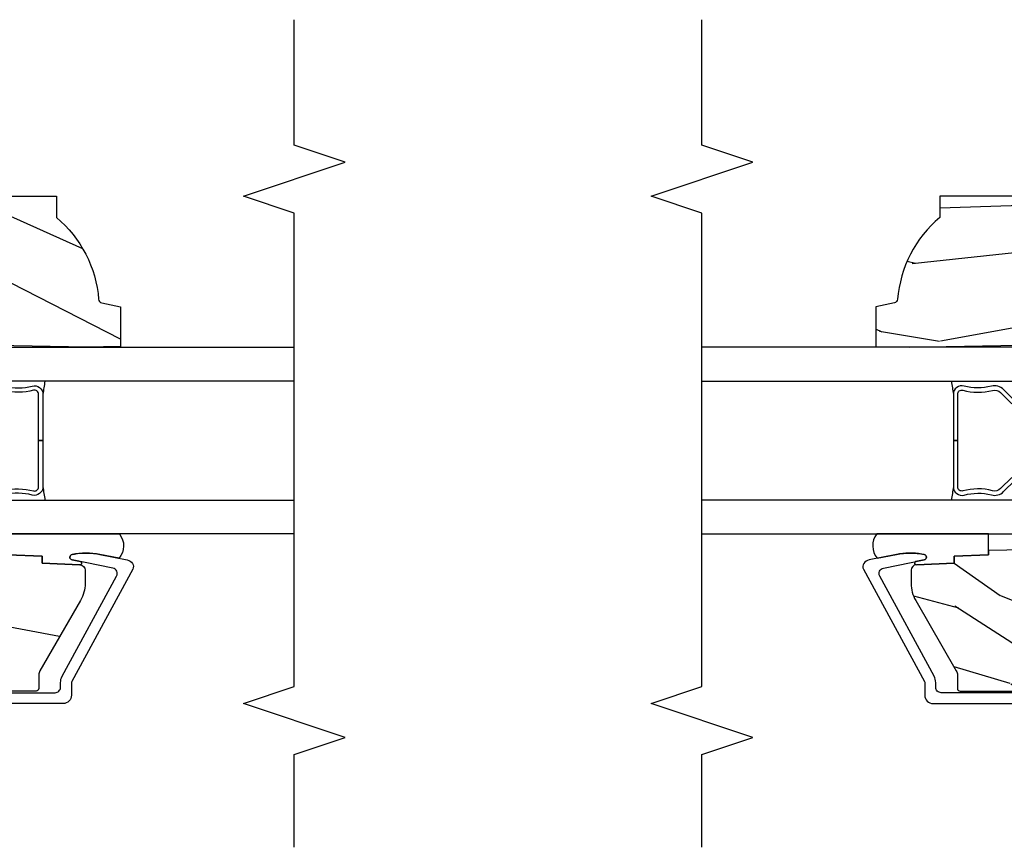
# Model space of a CAD drawing. Units: inches. Extents: x 0.6 to 29.2, y -0.2 to 36.8.
# Drawn here: x 22 to 25.6, y 16.5 to 19.5 of the extents above; entities that cross this region are included whole.
import ezdxf

# ---------------------------------------------------------------- set-up
doc = ezdxf.new("R2010")
doc.units = ezdxf.units.IN
doc.header["$MEASUREMENT"] = 0
for name, color, linetype in [('ZP-ANNO-MARK', 9, 'Continuous'), ('ZP-SECT-ALUM', 63, 'Continuous'), ('ZP-SECT-GLAS', 153, 'Continuous'), ('ZP-SECT-SEAL', 8, 'Continuous'), ('ZP-SECT-WDHA', 11, 'Continuous'), ('ZP-SECT-WOOD', 104, 'Continuous')]:
    doc.layers.add(name, color=color, linetype=linetype)

# ---------------------------------------------------------------- blocks, each defined once
blk = doc.blocks.new('CS AS RES C CM RPT (11-16 IG) F J')
at = {"layer": 'ZP-SECT-WDHA'}
h = blk.add_hatch(dxfattribs=at)
h.set_pattern_fill('WOOD3', color=256, scale=2, angle=73, pattern_type=2)
h.set_pattern_definition([(68.23640000000003, (2.405573678061419, -6.444429212840426), (-8.34477137446781, -20.45396798290167), [0.240832, -23.842358]), (84.3099, (2.494868982314138, -6.220763505503754), (0.42636909446815, 8.235181511295936), [0.305942, -9.892097999999999]), (118, (2.525202208373177, -5.916329776431478), (-1.91261010378108, 0.5847435903937088), [0.226274, -2.602152]), (119.8476, (2.418972920174728, -5.716541542721757), (-20.50272857977592, 35.54768828883149), [0.4386339999999996, -43.42478999999994]), (85.9946, (2.200666909683378, -5.336091170421568), (-1.437476743240215, -18.38297247813529), [0.2668339999999996, -26.41649399999997]), (73, (2.219305267553509, -5.069909631587816), (-1.327866102480597, 2.497352921371545), [0.5, -1.5]), (63.53769999999998, (2.365491119914875, -4.591757253606296), (-4.836323452587552, -8.978306718050995), [0.24331, -11.922214]), (67.28939999999999, (1.889169109841379, -6.286548492290148), (-7.175302374271586, -16.6287403265194), [0.200998, -19.898754]), (73, (1.966769545905187, -6.101134975191997), (-1.327866102480597, 2.497352921371545), [0.3, -1.7]), (101.3008, (2.054481057322008, -5.814243548403084), (-5.043499394239715, 24.54716094300748), [0.295296, -29.23435]), (125.125, (1.996615034715095, -5.524672273191513), (7.224071108844608, -10.57415813511433), [0.45607, -22.347438]), (112.2894, (1.734209399890769, -5.151653127821678), (-6.054586024953074, 14.3993751268171), [0.2842539999999996, -28.14108799999998]), (79.3402, (1.626396318856425, -4.888639174659719), (2.76533439438243, 15.88561928555968), [0.362216, -17.748554]), (61.11129999999999, (1.693397942318089, -4.532674594324114), (-13.92425483963839, -25.02229161617255), [0.38833, -38.444646]), (66.29019999999998, (1.2962601611443, -6.105278035362051), (7.17528907757296, 16.62874768410003), [0.342344, -33.89214]), (76.3665, (1.433918730988552, -5.79182928652353), (7.443263674111081, 31.18650071420278), [0.340588, -33.718186]), (106.6901, (1.514199015475022, -5.460838235401642), (0.7431255040166724, -4.409962367830815), [0.360556, -6.850548]), (120.4896, (1.410649575699235, -5.115472467668184), (-15.19129255384614, 25.55825994297176), [0.325576, -32.232064]), (87.93140000000001, (1.245458209307106, -4.834916212222861), (0.6943551067665528, 22.79293410148564), [0.310484, -30.737866]), (73, (1.256665340246887, -4.52463504905613), (-1.327866102480597, 2.497352921371545), [0.24, -1.76]), (60.00539999999998, (1.326834549380344, -4.295121907625003), (9.087905524651106, 16.04400167334359), [0.266834, -26.416494]), (73, (2.911987752016948, -5.950926643749074), (-1.327866102480597, 2.497352921371545), [0, -2]), (296.1524000000001, (2.706960402550404, -5.595449800662607), (-18.00538888531858, 36.87554735843706), [0.438634, -43.42479]), (279.5651, (0.9876833719019693, -5.404435424542122), (1.327869099233074, -2.497352076502219), [0.1788859999999998, -4.293249999999992]), (261.1301, (1.017408279623371, -5.580833921874028), (-1.595852046107206, -12.0603996767767), [0.282842, -13.859292]), (229.8014, (0.9737963925395263, -5.860294121732586), (-6.748938448303024, -8.393559450670804), [0.152316, -15.07923]), (99.56509999999996, (2.706960402550404, -5.595449800662607), (-1.327869099233074, 2.497352076502219), [0.2236059999999999, -4.248529999999999]), (79.7098, (2.669804267898648, -5.374951678997725), (-3.350093459302556, -17.79822734718652), [0.342344, -33.89214]), (62.87529999999996, (2.730958457265857, -5.038113193781385), (15.67848221527704, 30.76012413734089), [0.568858, -56.31699200000001]), (62.69520000000001, (2.615960724373288, -6.508750987879431), (5.421060729349783, 10.89091849633435), [0.223606, -22.137072]), (88.5241, (2.718534689650809, -6.31005880975647), (-0.6943538178398221, -22.79293551970828), [0.37363, -36.989452]), (115.8789, (2.728158027754692, -5.936551927137504), (15.34964888471387, -31.88084594068392), [0.3821, -37.827846]), (107.6952, (2.561382868526671, -5.592769952239941), (-7.540852312839225, 23.21929303946757), [0.316228, -31.306548]), (82.4623, (2.465264655681235, -5.291503808839462), (1.01111154669365, 10.14779136076372), [0.364966, -11.80056]), (66.41809999999998, (2.513140184023637, -4.929691794409404), (-13.76583238823937, -31.34488541092399), [0.52345, -51.82156]), (64.86989999999992, (2.137808346391768, -6.362565135518061), (-5.421068605812717, -10.89091361125097), [0.282842, -13.859292]), (84.3099, (2.257924613952657, -6.106494672037321), (0.42636909446815, 8.235181511295936), [0.305942, -9.892097999999999]), (115.5104, (2.288257840011696, -5.802060942965046), (12.69389479119331, -26.88614988798455), [0.325576, -32.232064]), (118, (2.148040002833284, -5.508226026494917), (-1.91261010378108, 0.5847435903937088), [0.367696, -2.460732]), (90.3539999999999, (1.975417409510808, -5.183570146716612), (0.04876202922805728, -27.20289793979688), [0.335262, -33.190848]), (69.63350000000003, (1.973345879425779, -4.84831545433617), (-11.26852463519538, -30.01700107381327), [0.340588, -33.718186]), (55.89729999999997, (2.091878354150772, -4.529019271403193), (11.58525502309056, 17.37187083675603), [0.27203, -26.930912]), (64.2538, (1.659655968410252, -6.216379283156691), (6.005821017315288, 12.80351945054413), [0.263058, -26.042834]), (87.93140000000001, (1.773924801876685, -5.979434914795213), (0.6943551067665528, 22.79293410148564), [0.310484, -30.737866]), (105.0054, (1.785131932816462, -5.669153751628482), (2.814114219735262, -11.31727641611973), [0.37736, -18.490604]), (122.8991, (1.687429927135131, -5.304661888775765), (18.43175097613515, -28.64036637139408), [0.49679, -49.18218]), (88.94539999999999, (1.417593065380455, -4.887543119072951), (-0.4263644116476313, -8.235181634652655), [0.291204, -14.269016]), (66.99100000000001, (1.422952762225776, -4.596388051025485), (7.760042155334039, 18.54135163249375), [0.3821, -37.827846]), (49.80139999999996, (1.572306200258939, -4.244687111948441), (6.748938448303026, 8.393559450670802), [0.152316, -15.07923]), (63.53769999999998, (1.085873114832431, -6.04095626032305), (-4.836323452587552, -8.978306718050995), [0.24331, -11.922214]), (83.00800000000001, (1.194294514204408, -5.82313798708083), (2.606951578708771, 22.20819262847393), [0.345254, -34.1801]), (110.4054, (1.236322608452358, -5.480452067770035), (-11.52445423798903, 30.71134915766887), [0.428018, -42.37385]), (102.0546, (2.999699263433769, -5.664035216960166), (-3.557234008732982, 15.72724097270063), [0.205912, -20.385348]), (83.7843, (2.956695694687557, -5.462663190414546), (-3.618064673815971, -32.35598179133584), [0.4275519999999996, -42.32756599999994]), (65.87499999999999, (3.002987430194064, -5.03762545653225), (-6.00581031409047, -12.80352490518391), [0.4837359999999999, -15.64078])])
edge = h.paths.add_edge_path()
edge.add_line((2.394000000000005, -2.625000000000149), (2.314999999999991, -2.625000000000149))
edge.add_arc((1.979560218673403, -2.343355041319632), 0.4379996913772642, 274.5074822616441, 319.98220686172976, ccw=False)
edge.add_arc((2.015161139434014, -2.79495364055217), 0.01499999999988598, 94.50748226164328, 168.0000000017911)
edge.add_line((2.000488925423021, -2.791834965190386), (1.985999999999972, -2.860000000000149))
edge.add_line((1.985999999999972, -2.860000000000149), (1.839916747977291, -2.860000000000149))
edge.add_line((1.839916747977291, -2.860000000000149), (1.837734864861261, -2.734999999999992))
edge.add_line((1.837734864861261, -2.734999999999992), (1.848251594580734, -2.132496957890549))
edge.add_arc((1.828254640677606, -2.132147909761802), 0.02000000000000015, 358.9999999999958, 448.9999999999957)
edge.add_line((1.828603688806353, -2.112150955858674), (1.721756493037489, -2.11028593111913))
edge.add_line((1.721756493037489, -2.11028593111913), (1.623970562151086, -2.012499999999765))
edge.add_line((1.623970562151086, -2.012499999999765), (1.563970562151109, -2.012499999999765))
edge.add_line((1.563970562151109, -2.012499999999765), (1.540299201114337, -2.053499999999762))
edge.add_line((1.540299201114337, -2.053499999999762), (1.480299201114331, -2.053499999999765))
edge.add_line((1.480299201114331, -2.053499999999765), (1.456627840077559, -2.012499999999765))
edge.add_line((1.456627840077559, -2.012499999999765), (1.396627840077581, -2.012499999999765))
edge.add_line((1.396627840077581, -2.012499999999765), (1.296627836089925, -2.112500003987421))
edge.add_line((1.296627836089925, -2.112500003987421), (1.13733689460215, -2.112500003987424))
edge.add_arc((1.13733689460215, -2.132500003987425), 0.02000000000000046, 90.00000000000064, 178.9999999999933)
edge.add_line((1.117339940699022, -2.132150955858677), (1.117000779631461, -2.151581480405682))
edge.add_arc((1.097003825728331, -2.151232432276941), 0.02000000000000159, 300.0000000000076, 359.0000000000137, ccw=False)
edge.add_line((1.107003825728334, -2.16855294035263), (1.094082335300001, -2.176013166329756))
edge.add_line((1.094082335300001, -2.176013166329756), (1.089369697588523, -2.446000000000154))
edge.add_line((1.089369697588523, -2.446000000000154), (1.073369697588515, -2.446000000000154))
edge.add_line((1.073369697588515, -2.446000000000154), (1.068970756399288, -2.571969194071468))
edge.add_line((1.068970756399288, -2.571969194071468), (1.042608426369114, -2.571969194071468))
edge.add_line((1.042608426369114, -2.571969194071468), (1.037118476505771, -2.711027818668363))
edge.add_arc((1.017134044533054, -2.710238845457277), 0.01999999999999907, 270.00000000000193, 357.73917160170987, ccw=False)
edge.add_line((1.017134044533055, -2.730238845457276), (0.9681609280672205, -2.730238845457272))
edge.add_arc((0.9681609280672294, -2.605238845457267), 0.1250000000000049, 239.9999999999985, 269.9999999999959, ccw=False)
edge.add_line((0.9056609280672241, -2.713492020930325), (0.6468716924216835, -2.564079986067))
edge.add_arc((0.6313716924216805, -2.590926773584314), 0.03099999999999876, 59.99999999999213, 90.00000000027558)
edge.add_line((0.6313716924215313, -2.559926773584316), (0.5819999999995566, -2.559926773584564))
edge.add_arc((0.5819999999995067, -2.549926773584563), 0.01000000000000112, 179.9999999999771, 270.00000000028626, ccw=False)
edge.add_line((0.5719999999995053, -2.549926773584559), (0.5719999999998997, -1.179832521472441))
edge.add_arc((0.6657499999999923, -1.179832521472476), 0.09375000000009259, 132.8030407179083, 179.9999999999788, ccw=False)
edge.add_arc((0.6708325214724737, -1.174750000000004), 0.09374999999991558, 89.9999999999983, 137.1969592791678, ccw=False)
edge.add_line((0.6708325214724766, -1.081000000000088), (0.7374418291857943, -1.081000000000003))
edge.add_arc((0.7374418291858057, -1.091000000000004), 0.01000000000000112, 1.9999999999869829, 90.00000000006548, ccw=False)
edge.add_line((0.7474357374559979, -1.090651005032981), (0.7516733377372944, -1.212))
edge.add_line((0.7516733377372944, -1.212), (0.9305619184298237, -1.212))
edge.add_line((0.9305619184298237, -1.212), (0.9336913852897197, -1.301616206554559))
edge.add_line((0.9336913852897197, -1.301616206554559), (0.9150000422557127, -1.320307549543926))
edge.add_line((0.9150000422557127, -1.320307549543926), (0.9357674110146377, -1.361065805641395))
edge.add_line((0.9357674110146377, -1.361065805641395), (0.938000042255716, -1.42499999999994))
edge.add_line((0.938000042255716, -1.42499999999994), (1.02, -1.42499999999994))
edge.add_line((1.02, -1.42499999999994), (1.025238647130543, -1.274984770676134))
edge.add_line((1.025238647130543, -1.274984770676134), (1.051111134529318, -1.25))
edge.add_line((1.051111134529318, -1.25), (1.238731214132116, -1.25))
edge.add_line((1.238731214132116, -1.25), (1.241000000000547, -1.31496952677298))
edge.add_line((1.241000000000547, -1.31496952677298), (1.757000000000538, -1.31496952677298))
edge.add_line((1.757000000000538, -1.31496952677298), (1.759268785868972, -1.25))
edge.add_line((1.759268785868972, -1.25), (2.394000000000005, -1.25))
edge.add_line((2.394000000000005, -1.25), (2.394000000000005, -2.625000000000149))
at = {"layer": 'ZP-SECT-ALUM'}
for points in [[(0.5659999999997822, -1.071000000000009), (0.5659999999997538, -2.619926773584506, 0.4142135623741428), (0.5859999999998351, -2.639926773584513), (0.6029287860272134, -2.639926773584463, -0.124999710200582), (0.6267867240404215, -2.6459859179514), (0.9953165246350579, -2.846081273671672, 0.5040534534700868), (1.024458346017369, -2.832491542514362), (1.055065919428063, -2.68202113364546, -0.8280232348317192), (1.074713320047021, -2.68227795741678), (1.076278702841414, -2.691155684398694, -0.09407799741844168), (1.075059841800257, -2.784400367513957), (1.05457504549717, -2.885106020783191, -0.1923187313348922), (1.041959233417469, -2.904333626533706, -0.2841860346584033), (1.020956645635103, -2.905518450755132), (0.6077003736303013, -2.681138602458027, 0.1249997101997884), (0.6029287860276895, -2.67992677358464), (0.5570000536093431, -2.679926773584643, -0.4142135623731064), (0.5259999999997689, -2.648926719975069), (0.5259999999997653, -1.071000000000005, -0.414213562373096)], [(1.640642973408902, -2.348647075509358), (1.682005495298498, -2.390009597398898, -0.2671963934520959), (1.694171550704269, -2.435160091670195, 0.1325309936258401), (1.694627722073292, -2.535706914695322, -0.4950936890984973), (1.664734864930395, -2.574917705877464), (1.49398486493034, -2.574917705877493), (1.49398486493034, -2.558917705877473), (1.664734864930395, -2.558917705877445, 0.4950936890994218), (1.679199150644664, -2.539944742402223, -0.1325309936258135), (1.678705161960139, -2.431062431457928, 0.26719639345194), (1.670691786799537, -2.401323305897915), (1.629329264909885, -2.359960784008319, 0.1989123673794252)], [(1.358640464950909, -2.359960784008376), (1.317277943061256, -2.401323305898028, 0.2671963934517173), (1.309264567900712, -2.431062431458042, -0.1325309936258374), (1.30877057921613, -2.539944742402337, 0.4950936890981389), (1.323234864930399, -2.558917705877501), (1.49398486493034, -2.558917705877473), (1.49398486493034, -2.574917705877493), (1.323234864930342, -2.574917705877521, -0.4950936890979057), (1.293342007787558, -2.535706914695378, 0.1325309936258912), (1.293798179156525, -2.435160091670252, -0.2671963934517766), (1.305964234562296, -2.390009597399011), (1.347326756451892, -2.348647075509415, -0.1989123673794679)]]:
    blk.add_lwpolyline(points, format="xyb", dxfattribs=at)
at = {"layer": 'ZP-SECT-GLAS'}
for points in [[(1.150234864930795, -3.5), (1.150234864930795, -2.187500003987491), (1.275234864930795, -2.187500003987491), (1.275234864930852, -3.5)], [(1.712734864930852, -3.5), (1.712734864930852, -2.187500003987434), (1.837734864930852, -2.187500003987434), (1.837734864930852, -2.187500003987434), (1.837734864930889, -3.5)]]:
    blk.add_lwpolyline(points, dxfattribs=at)
at = {"layer": 'ZP-SECT-SEAL'}
blk.add_lwpolyline([(1.150234864930852, -2.85667612060946, -0.353864532527895), (1.060678134460748, -2.855102521995917), (1.075059841800257, -2.784400367513957, 0.1015852320075551), (1.074713320047021, -2.68227795741678, 0.8280232348316852), (1.055065919428063, -2.68202113364546), (1.048686930738349, -2.713380987738837, -0.9186616910737679), (1.037118476505771, -2.711027818668363), (1.042608426369114, -2.571969194071468), (1.068970756399288, -2.571969194071468), (1.073369697588515, -2.446000000000154), (1.150234864930852, -2.446000000000179)], format="xyb", close=True, dxfattribs=at)
for centre, start, end in [((1.552256463412292, -4.202487913187735), 98.00122420101422, 99.70344729953725), ((1.435756463412318, -4.202487913187678), 80.29808042403022, 81.99877579898252)]:
    blk.add_arc(centre, 1.643570207310217, start, end, dxfattribs=at)
at = {"layer": 'ZP-SECT-WOOD', "linetype": 'Continuous'}
for points in [[(1.094082335300001, -2.176013166329756), (1.089369697588523, -2.446000000000154), (1.073369697588515, -2.446000000000154), (1.068970756399288, -2.571969194071468), (1.042608426369114, -2.571969194071468), (1.037118476505771, -2.711027818668363, -0.4027029783765576), (1.017134044533055, -2.730238845457276), (0.9681609280672205, -2.730238845457272, -0.1316524975873847), (0.9056609280672241, -2.713492020930325), (0.6468716924216835, -2.564079986067, 0.1316524975886549), (0.6313716924215313, -2.559926773584316), (0.5819999999995566, -2.559926773584564, -0.414213562374669), (0.5719999999995053, -2.549926773584559), (0.5719999999998997, -1.179832521472441, -0.2088970376981512)], [(2.394000000000005, -1.25), (2.394000000000005, -2.625000000000149), (2.314999999999991, -2.625000000000149, -0.2010665912418304), (2.013982300195114, -2.780000034363514, 0.3321349284751692), (2.000488925423021, -2.791834965190386), (1.985999999999972, -2.860000000000149), (1.839916747977291, -2.860000000000149), (1.837734864861261, -2.734999999999992), (1.848251594580734, -2.132496957890549, 0.4142135623730949)]]:
    blk.add_lwpolyline(points, format="xyb", dxfattribs=at)

msp = doc.modelspace()

# ---------------------------------------------------------------- linework, layer by layer
at = {"layer": 'ZP-ANNO-MARK', "ltscale": 0.25}
for points in [[(22.99999999999999, 16.49699999999977), (22.99999999999996, 16.83849999999977), (23.18749999999996, 16.90099999999977), (22.81249999999996, 17.02599999999977), (22.99999999999996, 17.08849999999977), (22.99999999999996, 18.83150000000003), (22.81249999999996, 18.89400000000003), (23.18749999999996, 19.01900000000003), (22.99999999999996, 19.08150000000003), (22.99999999999999, 19.54300000000001)], [(24.49999999999999, 16.49699999999977), (24.49999999999996, 16.83849999999977), (24.68749999999996, 16.90099999999977), (24.31249999999996, 17.02599999999977), (24.49999999999996, 17.08849999999977), (24.49999999999996, 18.83150000000003), (24.31249999999996, 18.89400000000003), (24.68749999999996, 19.01900000000003), (24.49999999999996, 19.08150000000003), (24.49999999999999, 19.54300000000001)]]:
    msp.add_lwpolyline(points, dxfattribs=at)

# ---------------------------------------------------------------- block references
at = {"ltscale": 0.25, "rotation": 90}
msp.add_blockref('CS AS RES C CM RPT (11-16 IG) F J', (19.49999999999999, 16.5), dxfattribs=at)
at = {"ltscale": 0.25, "yscale": -1, "rotation": 90}
msp.add_blockref('CS AS RES C CM RPT (11-16 IG) F J', (27.99999999999999, 16.5), dxfattribs=at)

doc.saveas('drawing.dxf')
